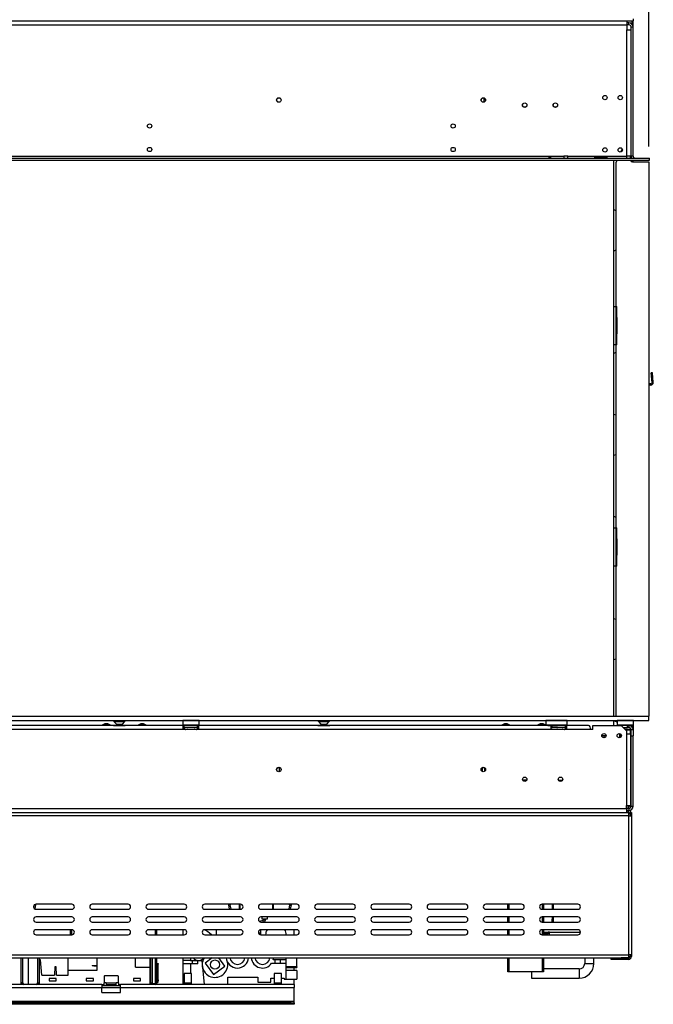
# Model space of a CAD drawing. Units: millimetres. Extents: x 12 to 3970, y 47 to 2989.
# Drawn here: x 1229 to 1849, y 1231 to 2194 of the extents above; entities that cross this region are included whole.
import ezdxf

# ---------------------------------------------------------------- set-up
doc = ezdxf.new("R2010")
doc.units = ezdxf.units.MM
doc.header["$LTSCALE"] = 15
doc.layers.add('FORMAT', color=7, linetype='Continuous')
doc.styles.add('SLDTEXTSTYLE1', font='TXT', dxfattribs={"width": 0.75})
doc.dimstyles.new('SLDDIMSTYLE0', dxfattribs={"dimtxt": 39.6875, "dimasz": 19.5, "dimexe": 0, "dimexo": 0.0625, "dimgap": 9.921875, "dimtad": 1, "dimdec": 0, "dimrnd": 1e-09, "dimzin": 12, "dimdsep": 46, "dimtxsty": 'SLDTEXTSTYLE1', "dimsah": 1, "dimcen": 0.09, "dimadec": 0, "dimazin": 3, "dimtfac": 1, "dimtdec": 0, "dimtofl": 0, "dimtmove": 0, "dimatfit": 3, "dimfxl": 0, "dimfrac": 2, "dimtolj": 1, "dimtzin": 12, "dimarcsym": 0})

# ---------------------------------------------------------------- blocks, each defined once
blk = doc.blocks.new('_D')
at = {"layer": 'FORMAT'}
for p, q in [((1504.33, 2707.49), (1492.26, 2707.49)), ((1492.26, 2707.49), (1492.26, 2633.41)), ((1640.95, 2707.49), (1653.02, 2707.49)), ((1653.02, 2707.49), (1653.02, 2633.41)), ((1600.82, 2699.31), (1566.19, 2641.59)), ((1492.26, 2633.41), (1504.33, 2633.41)), ((1653.02, 2633.41), (1640.95, 2633.41)), ((570.23, 2069.91), (570.23, 2587.44)), ((1844.23, 2069.91), (1844.23, 2587.44)), ((1844.23, 2572.44), (570.23, 2572.44))]:
    blk.add_line(p, q, dxfattribs=at)
for points in [[(570.23, 2572.44), (589.73, 2568.69), (589.73, 2576.19)], [(1844.23, 2572.44), (1824.73, 2576.19), (1824.73, 2568.69)]]:
    blk.add_solid(points, dxfattribs=at)
at = {"layer": 'FORMAT', "attachment_point": 1, "style": 'SLDTEXTSTYLE1'}
for s, insert, char_height in [('3', (1562.98, 2706.26), 27.78), ('50', (1504.33, 2692.23), 39.688), ('"', (1624.56, 2692.23), 39.69), ('16', (1583.51, 2669.22), 27.781), ('1274mm', (1464.38, 2623.6), 39.688)]:
    blk.add_mtext(s, dxfattribs=dict(at, insert=insert, char_height=char_height))
blk = doc.blocks.new('_D_1')
at = {"layer": 'FORMAT'}
for p, q in [((1494.06, 2497.59), (1481.99, 2497.59)), ((1481.99, 2497.59), (1481.99, 2423.5)), ((1651.21, 2497.59), (1663.28, 2497.59)), ((1663.28, 2497.59), (1663.28, 2423.5)), ((1611.09, 2489.4), (1576.45, 2431.68)), ((1481.99, 2423.5), (1494.06, 2423.5)), ((1663.28, 2423.5), (1651.21, 2423.5)), ((585.73, 2201.81), (585.73, 2377.54)), ((1828.73, 2201.81), (1828.73, 2377.54)), ((1828.73, 2362.54), (585.73, 2362.54))]:
    blk.add_line(p, q, dxfattribs=at)
for points in [[(585.73, 2362.54), (605.23, 2358.79), (605.23, 2366.29)], [(1828.73, 2362.54), (1809.23, 2366.29), (1809.23, 2358.79)]]:
    blk.add_solid(points, dxfattribs=at)
at = {"layer": 'FORMAT', "attachment_point": 1, "style": 'SLDTEXTSTYLE1'}
for s, insert, char_height in [('15', (1552.71, 2496.36), 27.781), ('48', (1494.06, 2482.32), 39.688), ('"', (1634.82, 2482.32), 39.69), ('16', (1593.77, 2459.31), 27.781), ('1243mm', (1464.38, 2413.7), 39.688)]:
    blk.add_mtext(s, dxfattribs=dict(at, insert=insert, char_height=char_height))

msp = doc.modelspace()

# ---------------------------------------------------------------- linework, layer by layer
at = {"color": 7, "linetype": 'Continuous', "lineweight": 25}
for p, q in [((585.73, 2192.91), (1828.73, 2192.91)), ((591.73, 2188.91), (1822.73, 2188.91)), ((1822.73, 2192.91), (1822.73, 2188.91)), ((1824.73, 2190.81), (1822.73, 2190.81)), ((1822.73, 2188.91), (1822.73, 2183.91)), ((1824.73, 2188.81), (1822.73, 2188.81)), ((1824.73, 2188.81), (1824.73, 2190.81)), ((1826.73, 2186.81), (1828.73, 2186.81)), ((1826.73, 2060.41), (1826.73, 2186.81)), ((1827.73, 2189.45), (1827.73, 2192.91)), ((1828.73, 2194.91), (1828.73, 2192.91)), ((1828.73, 2186.81), (1828.73, 2192.91)), ((1828.73, 2060.41), (1828.73, 2186.81)), ((1822.73, 2183.91), (1826.73, 2183.91)), ((1822.73, 2060.41), (1822.73, 2183.91)), ((1826.73, 2060.41), (1826.73, 2183.91)), ((1682.73, 2117.35), (1682.73, 2113.27)), ((1818.1, 2067.5), (1816.71, 2064.51)), ((569.83, 2058.41), (1844.63, 2058.41)), ((569.83, 2056.41), (1844.63, 2056.41)), ((653.63, 2060.41), (1760.83, 2060.41)), ((1760.83, 2060.41), (1760.83, 2058.41)), ((1764.83, 2060.41), (1760.83, 2060.41)), ((1764.83, 2060.41), (1822.73, 2060.41)), ((1764.83, 2058.41), (1764.83, 2060.41)), ((1792.23, 2059.57), (1802.23, 2059.57)), ((1792.23, 2058.73), (1792.23, 2059.57)), ((1792.23, 2058.73), (1802.23, 2058.73)), ((1802.23, 2058.59), (1792.23, 2058.59)), ((1802.23, 2058.73), (1802.23, 2059.57)), ((1802.23, 2058.73), (1802.53, 2058.62)), ((1809.58, 2056.41), (1809.58, 1512.41)), ((1812.23, 1512.41), (1812.23, 2054.46)), ((1812.93, 2056.41), (1812.41, 2055.31)), ((1822.73, 2058.41), (1822.73, 2060.41)), ((1826.73, 2060.41), (1822.73, 2060.41)), ((1826.03, 2060.41), (1826.03, 2058.41)), ((1828.73, 2060.41), (1826.73, 2060.41)), ((1826.73, 2060.41), (1826.73, 2058.41)), ((1826.73, 2056.41), (1826.73, 2056.31)), ((1826.73, 2056.31), (1828.73, 2056.31)), ((1826.73, 2055.39), (1826.73, 2056.31)), ((1828.03, 2054.91), (1844.23, 2054.91)), ((1828.73, 2056.41), (1828.73, 2056.31)), ((1828.73, 2054.91), (1828.73, 2056.31)), ((1844.23, 2054.91), (1844.23, 1512.41)), ((1844.73, 2058.41), (1844.63, 2058.41)), ((1844.63, 2056.41), (1844.63, 2058.41)), ((1844.73, 2056.41), (1844.63, 2056.41)), ((1844.73, 2056.41), (1844.73, 2058.41)), ((1809.58, 1913.16), (1812.91, 1913.16)), ((1812.91, 1902.41), (1812.91, 1913.16)), ((1812.91, 1902.41), (1812.91, 1886.41)), ((1812.91, 1875.66), (1812.91, 1886.41)), ((1812.91, 1875.66), (1809.58, 1875.66)), ((1847.68, 1848.36), (1846.49, 1848.26)), ((1847.3, 1838.91), (1846.49, 1848.26)), ((1848.5, 1839.02), (1847.68, 1848.36)), ((1846.11, 1837.61), (1844.23, 1837.61)), ((1846.11, 1836.41), (1844.23, 1836.41)), ((1846.11, 1836.41), (1846.11, 1837.61)), ((1848.5, 1839.02), (1847.3, 1838.91)), ((1809.58, 1696.66), (1812.91, 1696.66)), ((1812.91, 1685.91), (1812.91, 1696.66)), ((1812.91, 1685.91), (1812.91, 1669.91)), ((1812.91, 1659.16), (1812.91, 1669.91)), ((1812.91, 1659.16), (1809.58, 1659.16)), ((570.23, 1512.41), (1844.23, 1512.41)), ((1844.23, 1508.41), (1844.23, 1512.41)), ((570.23, 1508.41), (1844.23, 1508.41)), ((1322.99, 1503.31), (1091.46, 1503.31)), ((1309.55, 1503.86), (1309.55, 1503.31)), ((1317.5, 1503.86), (1309.55, 1503.86)), ((1314.93, 1504.91), (1312.13, 1504.91)), ((1317.5, 1503.31), (1317.5, 1503.86)), ((1320.45, 1503.81), (1320.45, 1503.31)), ((1320.45, 1503.81), (1323.34, 1503.81)), ((1320.45, 1503.31), (1323.34, 1503.31)), ((1320.73, 1508.16), (1320.73, 1507.66)), ((1320.86, 1507.32), (1323.33, 1504.66)), ((1320.97, 1503.31), (1320.97, 1503.31)), ((1323.33, 1504.66), (1323.33, 1503.81)), ((1323.33, 1504.66), (1324.47, 1504.66)), ((1323.34, 1503.81), (1323.34, 1503.31)), ((1323.34, 1503.81), (1329.11, 1503.81)), ((1323.34, 1503.31), (1329.11, 1503.31)), ((1323.6, 1503.31), (1323.6, 1503.17)), ((1324.47, 1504.66), (1329.13, 1504.66)), ((1328.85, 1503.31), (1328.85, 1503.17)), ((1329.11, 1503.81), (1329.11, 1503.31)), ((1329.11, 1503.81), (1332, 1503.81)), ((1329.11, 1503.31), (1332, 1503.31)), ((1329.13, 1504.66), (1331.59, 1507.32)), ((1329.13, 1503.81), (1329.13, 1504.66)), ((1388.73, 1503.31), (1329.46, 1503.31)), ((1331.48, 1503.31), (1331.48, 1503.31)), ((1331.73, 1507.66), (1331.73, 1508.16)), ((1332, 1503.81), (1332, 1503.31)), ((1344.55, 1503.86), (1344.55, 1503.31)), ((1352.5, 1503.86), (1344.55, 1503.86)), ((1349.93, 1504.91), (1347.13, 1504.91)), ((1352.5, 1503.31), (1352.5, 1503.86)), ((1388.43, 1508.41), (1388.23, 1508.21)), ((1388.23, 1508.21), (1388.23, 1504.01)), ((1404.23, 1508.21), (1388.23, 1508.21)), ((1388.23, 1504.01), (1388.43, 1503.81)), ((1388.23, 1504.01), (1404.23, 1504.01)), ((1404.03, 1503.81), (1388.43, 1503.81)), ((1388.73, 1499.31), (1388.73, 1503.31)), ((1388.73, 1503.31), (1389.73, 1503.31)), ((1389.73, 1501.31), (1389.73, 1503.31)), ((1402.73, 1503.31), (1389.73, 1503.31)), ((1390.45, 1503.81), (1390.45, 1503.31)), ((1393.34, 1503.81), (1393.34, 1503.31)), ((1399.11, 1503.81), (1399.11, 1503.31)), ((1402, 1503.81), (1402, 1503.31)), ((1402.73, 1501.31), (1402.73, 1503.31)), ((1402.73, 1503.31), (1403.73, 1503.31)), ((1403.73, 1503.31), (1403.73, 1499.31)), ((1522.99, 1503.31), (1403.73, 1503.31)), ((1404.23, 1508.21), (1404.03, 1508.41)), ((1404.03, 1503.81), (1404.23, 1504.01)), ((1404.23, 1504.01), (1404.23, 1508.21)), ((1520.45, 1503.81), (1520.45, 1503.31)), ((1520.45, 1503.81), (1523.34, 1503.81)), ((1520.45, 1503.31), (1523.34, 1503.31)), ((1520.73, 1508.16), (1520.73, 1507.66)), ((1520.86, 1507.32), (1523.33, 1504.66)), ((1520.97, 1503.31), (1520.97, 1503.31)), ((1523.33, 1504.66), (1523.33, 1503.81)), ((1523.33, 1504.66), (1526.23, 1504.66)), ((1523.34, 1503.81), (1523.34, 1503.31)), ((1523.34, 1503.81), (1529.11, 1503.81)), ((1523.34, 1503.31), (1529.11, 1503.31)), ((1523.6, 1503.31), (1523.6, 1503.17)), ((1526.23, 1504.66), (1529.13, 1504.66)), ((1528.85, 1503.31), (1528.85, 1503.17)), ((1529.11, 1503.81), (1529.11, 1503.31)), ((1529.11, 1503.81), (1532, 1503.81)), ((1529.11, 1503.31), (1532, 1503.31)), ((1529.13, 1504.66), (1531.59, 1507.32)), ((1529.13, 1503.81), (1529.13, 1504.66)), ((1747.7, 1503.31), (1529.46, 1503.31)), ((1531.48, 1503.31), (1531.48, 1503.31)), ((1531.73, 1507.66), (1531.73, 1508.16)), ((1532, 1503.81), (1532, 1503.31)), ((1700.25, 1503.86), (1700.25, 1503.31)), ((1708.2, 1503.86), (1700.25, 1503.86)), ((1705.63, 1504.91), (1702.83, 1504.91)), ((1708.2, 1503.31), (1708.2, 1503.86)), ((1735.25, 1503.86), (1735.25, 1503.31)), ((1743.2, 1503.86), (1735.25, 1503.86)), ((1740.63, 1504.91), (1737.83, 1504.91)), ((1743.2, 1503.31), (1743.2, 1503.86)), ((1743.43, 1508.41), (1743.23, 1508.21)), ((1743.23, 1508.21), (1743.23, 1504.01)), ((1755.63, 1508.21), (1743.23, 1508.21)), ((1743.23, 1504.01), (1743.43, 1503.81)), ((1743.23, 1504.01), (1755.63, 1504.01)), ((1755.58, 1503.81), (1743.43, 1503.81)), ((1745.45, 1503.81), (1745.45, 1503.31)), ((1745.45, 1503.31), (1748.34, 1503.31)), ((1745.97, 1503.31), (1745.97, 1503.31)), ((1748.34, 1503.81), (1748.34, 1503.31)), ((1748.34, 1503.31), (1754.11, 1503.31)), ((1748.6, 1503.31), (1748.6, 1503)), ((1748.73, 1499.31), (1748.73, 1503)), ((1762.73, 1503.31), (1749.73, 1503.31)), ((1749.73, 1501.31), (1749.73, 1503.31)), ((1753.85, 1503.31), (1753.85, 1503.31)), ((1754.11, 1503.81), (1754.11, 1503.31)), ((1754.11, 1503.31), (1754.86, 1503.31)), ((1764.03, 1503.81), (1755.58, 1503.81)), ((1764.23, 1508.21), (1755.63, 1508.21)), ((1755.63, 1504.01), (1764.23, 1504.01)), ((1759.11, 1503.81), (1759.11, 1503.31)), ((1762, 1503.81), (1762, 1503.31)), ((1762.73, 1501.31), (1762.73, 1503.31)), ((1762.73, 1503.31), (1763.73, 1503.31)), ((1763.73, 1503.31), (1763.73, 1499.31)), ((1785.23, 1503.31), (1763.73, 1503.31)), ((1764.23, 1508.21), (1764.03, 1508.41)), ((1764.03, 1503.81), (1764.23, 1504.01)), ((1764.23, 1504.01), (1764.23, 1508.21)), ((1789.23, 1499.31), (1789.23, 1503.31)), ((1789.23, 1503.31), (1817.23, 1503.31)), ((1809.58, 1508.41), (1809.58, 1503.31)), ((1813.43, 1508.41), (1813.23, 1508.21)), ((1813.23, 1508.21), (1813.23, 1504.01)), ((1829.23, 1508.21), (1813.23, 1508.21)), ((1813.23, 1504.01), (1813.43, 1503.81)), ((1813.23, 1504.01), (1829.23, 1504.01)), ((1829.03, 1503.81), (1813.43, 1503.81)), ((1816.23, 1503.81), (1816.23, 1503.31)), ((1823.23, 1503.31), (1817.23, 1503.31)), ((1822.23, 1498.31), (1817.23, 1503.31)), ((1821.23, 1503.81), (1821.23, 1503.31)), ((1823.23, 1501.31), (1823.23, 1503.31)), ((1823.23, 1503.31), (1824.73, 1503.31)), ((1824.73, 1503.31), (1824.73, 1501.31)), ((1828.53, 1503.31), (1824.73, 1503.31)), ((1826.23, 1503.81), (1826.23, 1503.31)), ((1826.73, 1503.38), (1826.73, 1503.81)), ((1826.73, 1503.38), (1828.73, 1503.38)), ((1826.73, 1503.38), (1826.73, 1503.31)), ((1828.53, 1501.31), (1828.53, 1503.31)), ((1828.53, 1503.31), (1828.73, 1503.31)), ((1828.73, 1503.38), (1828.73, 1503.81)), ((1828.73, 1503.38), (1828.73, 1503.31)), ((1828.73, 1503.31), (1828.73, 1499.31)), ((1829.23, 1508.21), (1829.03, 1508.41)), ((1829.03, 1503.81), (1829.23, 1504.01)), ((1829.23, 1504.01), (1829.23, 1508.21)), ((1388.73, 1499.31), (1025.73, 1499.31)), ((1388.73, 1501.31), (1389.73, 1501.31)), ((1403.73, 1499.31), (1388.73, 1499.31)), ((1402.73, 1501.31), (1389.73, 1501.31)), ((1390.05, 1499.83), (1390.28, 1499.81)), ((1390.28, 1499.81), (1392.56, 1499.81)), ((1392.56, 1499.81), (1393.14, 1499.83)), ((1393.14, 1499.83), (1393.95, 1499.81)), ((1393.95, 1499.81), (1398.51, 1499.81)), ((1398.51, 1499.81), (1399.31, 1499.83)), ((1399.31, 1499.83), (1399.89, 1499.81)), ((1399.89, 1499.81), (1402.17, 1499.81)), ((1402.17, 1499.81), (1402.4, 1499.83)), ((1402.73, 1501.31), (1403.73, 1501.31)), ((1748.73, 1499.31), (1403.73, 1499.31)), ((1748.73, 1501.31), (1749.73, 1501.31)), ((1763.73, 1499.31), (1748.73, 1499.31)), ((1748.95, 1499.81), (1753.51, 1499.81)), ((1762.73, 1501.31), (1749.73, 1501.31)), ((1753.51, 1499.81), (1754.31, 1499.83)), ((1754.31, 1499.83), (1754.89, 1499.81)), ((1754.89, 1499.81), (1755.06, 1499.81)), ((1754.96, 1499.81), (1758.51, 1499.81)), ((1758.51, 1499.81), (1759.31, 1499.83)), ((1759.31, 1499.83), (1759.89, 1499.81)), ((1759.89, 1499.81), (1762.17, 1499.81)), ((1762.17, 1499.81), (1762.4, 1499.83)), ((1762.73, 1501.31), (1763.73, 1501.31)), ((1787.23, 1499.31), (1763.73, 1499.31)), ((1789.23, 1499.31), (1787.23, 1499.31)), ((1802.32, 1493.31), (1798.13, 1493.31)), ((1800.78, 1491.43), (1800.38, 1493.31)), ((1801.92, 1493.31), (1802.09, 1492.49)), ((1816.68, 1494.98), (1816.68, 1493.71)), ((1819.23, 1501.31), (1823.23, 1501.31)), ((1821.23, 1499.83), (1822.03, 1499.81)), ((1822.03, 1499.81), (1825.98, 1499.81)), ((1822.23, 1498.31), (1822.23, 1494.81)), ((1822.23, 1494.81), (1822.23, 1425.11)), ((1826.23, 1494.81), (1822.23, 1494.81)), ((1824.73, 1501.31), (1823.23, 1501.31)), ((1825.78, 1498.81), (1825.48, 1498.81)), ((1825.78, 1498.81), (1825.78, 1494.81)), ((1825.98, 1499.81), (1826.57, 1499.83)), ((1826.23, 1494.81), (1826.23, 1499.64)), ((1826.23, 1494.81), (1826.23, 1425.11)), ((1826.73, 1499.31), (1828.73, 1499.31)), ((1826.73, 1493.31), (1826.73, 1499.31)), ((1826.73, 1493.31), (1828.73, 1493.31)), ((1826.73, 1424.31), (1826.73, 1493.31)), ((1828.53, 1501.31), (1828.19, 1501.31)), ((1828.73, 1499.31), (1828.73, 1493.31)), ((1828.73, 1424.31), (1828.73, 1493.31)), ((1482.95, 1458.34), (1482.95, 1462.28)), ((1681.5, 1458.34), (1681.5, 1462.28)), ((1683.71, 1458.82), (1683.71, 1461.79)), ((1755.88, 1449.81), (1759.57, 1449.81)), ((1826.73, 1442.81), (1826.23, 1442.81)), ((1826.73, 1432.81), (1826.23, 1432.81)), ((592.23, 1422.11), (1822.23, 1422.11)), ((592.23, 1418.11), (1822.23, 1418.11)), ((1822.23, 1422.11), (1822.23, 1425.11)), ((1822.23, 1425.11), (1826.23, 1425.11)), ((1824.73, 1422.31), (1822.23, 1422.31)), ((1822.23, 1422.11), (1822.23, 1418.11)), ((1824.73, 1420.31), (1822.23, 1420.31)), ((1824.23, 1419.91), (1822.23, 1419.91)), ((1824.23, 1418.41), (1822.23, 1418.41)), ((1824.23, 1418.31), (1822.23, 1418.31)), ((1822.23, 1418.11), (1824.23, 1418.11)), ((1824.23, 1418.41), (1824.23, 1419.91)), ((1825.26, 1417.99), (1824.23, 1418.31)), ((1824.23, 1418.11), (1824.23, 1415.11)), ((1824.73, 1422.63), (1824.42, 1422.52)), ((1824.73, 1424.31), (1824.73, 1423.47)), ((1824.73, 1422.63), (1824.73, 1423.47)), ((1824.73, 1422.49), (1824.73, 1422.31)), ((1824.73, 1422.31), (1824.73, 1420.31)), ((1825.73, 1418.11), (1825.73, 1415.11)), ((1825.73, 1418.11), (1827.23, 1418.11)), ((1826.73, 1424.31), (1828.73, 1424.31)), ((1827.23, 1418.11), (1827.23, 1415.11)), ((1824.23, 1415.11), (590.23, 1415.11)), ((1824.23, 1415.11), (1824.23, 1279.11)), ((1824.23, 1415.11), (1827.23, 1415.11)), ((1827.23, 1415.11), (1827.23, 1279.11)), ((1242.59, 1327.41), (1242.28, 1325.62)), ((1244.18, 1327.79), (1243.5, 1323.93)), ((1279.73, 1328.61), (1244.73, 1328.61)), ((1244.73, 1323.61), (1279.73, 1323.61)), ((1334.73, 1328.61), (1299.73, 1328.61)), ((1299.73, 1323.61), (1334.73, 1323.61)), ((1389.73, 1328.61), (1354.73, 1328.61)), ((1354.73, 1323.61), (1389.73, 1323.61)), ((1444.73, 1328.61), (1409.73, 1328.61)), ((1409.73, 1323.61), (1444.73, 1323.61)), ((1434.75, 1328.05), (1433.27, 1327.79)), ((1434.01, 1323.61), (1433.27, 1327.79)), ((1435.53, 1323.61), (1434.75, 1328.05)), ((1443.73, 1323.61), (1443.73, 1328.61)), ((1444.03, 1328.61), (1444.03, 1323.61)), ((1499.73, 1328.61), (1464.73, 1328.61)), ((1464.73, 1323.61), (1499.73, 1323.61)), ((1476.73, 1328.61), (1476.73, 1323.61)), ((1492.7, 1328.05), (1491.92, 1323.61)), ((1492.7, 1328.05), (1494.18, 1327.79)), ((1494.18, 1327.79), (1493.44, 1323.61)), ((1554.73, 1328.61), (1519.73, 1328.61)), ((1519.73, 1323.61), (1554.73, 1323.61)), ((1609.73, 1328.61), (1574.73, 1328.61)), ((1574.73, 1323.61), (1609.73, 1323.61)), ((1664.73, 1328.61), (1629.73, 1328.61)), ((1629.73, 1323.61), (1664.73, 1323.61)), ((1719.73, 1328.61), (1684.73, 1328.61)), ((1684.73, 1323.61), (1719.73, 1323.61)), ((1706.23, 1323.61), (1706.23, 1328.61)), ((1774.73, 1328.61), (1739.73, 1328.61)), ((1739.73, 1323.61), (1774.73, 1323.61)), ((1741.23, 1328.61), (1741.23, 1323.61)), ((1749.43, 1328.61), (1749.43, 1323.61)), ((1750.43, 1328.61), (1750.43, 1323.61)), ((1279.73, 1316.11), (1244.73, 1316.11)), ((1244.73, 1311.11), (1279.73, 1311.11)), ((1334.73, 1316.11), (1299.73, 1316.11)), ((1299.73, 1311.11), (1334.73, 1311.11)), ((1389.73, 1316.11), (1354.73, 1316.11)), ((1354.73, 1311.11), (1389.73, 1311.11)), ((1444.73, 1316.11), (1409.73, 1316.11)), ((1409.73, 1311.11), (1444.73, 1311.11)), ((1466.49, 1312.45), (1463.29, 1311.56)), ((1499.73, 1316.11), (1464.73, 1316.11)), ((1464.73, 1311.11), (1499.73, 1311.11)), ((1465.48, 1316.11), (1465.48, 1314.31)), ((1465.48, 1314.31), (1468.23, 1314.31)), ((1467.23, 1314.31), (1467.23, 1313.42)), ((1468.23, 1314.31), (1470.98, 1314.31)), ((1469.23, 1313.42), (1469.23, 1314.31)), ((1470.98, 1314.31), (1470.98, 1316.11)), ((1554.73, 1316.11), (1519.73, 1316.11)), ((1519.73, 1311.11), (1554.73, 1311.11)), ((1609.73, 1316.11), (1574.73, 1316.11)), ((1574.73, 1311.11), (1609.73, 1311.11)), ((1664.73, 1316.11), (1629.73, 1316.11)), ((1629.73, 1311.11), (1664.73, 1311.11)), ((1719.73, 1316.11), (1684.73, 1316.11)), ((1684.73, 1311.11), (1719.73, 1311.11)), ((1706.23, 1311.11), (1706.23, 1316.11)), ((1774.73, 1316.11), (1739.73, 1316.11)), ((1739.73, 1311.11), (1774.73, 1311.11)), ((1741.23, 1316.11), (1741.23, 1311.11)), ((1749.43, 1316.11), (1749.43, 1313.81)), ((1749.43, 1311.11), (1749.43, 1313.81)), ((1749.43, 1313.81), (1750.43, 1313.81)), ((1750.43, 1316.11), (1750.43, 1313.81)), ((1750.43, 1313.81), (1750.43, 1311.11)), ((1279.73, 1303.61), (1244.73, 1303.61)), ((1278.48, 1298.61), (1278.48, 1303.61)), ((1334.73, 1303.61), (1299.73, 1303.61)), ((1389.73, 1303.61), (1354.73, 1303.61)), ((1362.48, 1303.61), (1362.48, 1298.61)), ((1388.53, 1298.61), (1388.53, 1303.61)), ((1444.73, 1303.61), (1409.73, 1303.61)), ((1421.23, 1298.61), (1421.23, 1303.61)), ((1464.73, 1300.66), (1464.73, 1303.61)), ((1499.73, 1303.61), (1464.73, 1303.61)), ((1464.73, 1298.61), (1464.73, 1300.66)), ((1497.23, 1298.61), (1497.23, 1303.61)), ((1554.73, 1303.61), (1519.73, 1303.61)), ((1609.73, 1303.61), (1574.73, 1303.61)), ((1664.73, 1303.61), (1629.73, 1303.61)), ((1719.73, 1303.61), (1684.73, 1303.61)), ((1706.23, 1298.61), (1706.23, 1303.61)), ((1774.73, 1303.61), (1739.73, 1303.61)), ((1741.23, 1303.61), (1741.23, 1298.61)), ((1741.23, 1301.31), (1741.75, 1301.31)), ((1741.75, 1301.31), (1742.14, 1301.31)), ((1741.75, 1299.81), (1741.75, 1301.31)), ((1742.14, 1301.31), (1745.8, 1301.31)), ((1742.14, 1301.31), (1742.14, 1299.81)), ((1746.93, 1301.31), (1745.8, 1301.31)), ((1745.8, 1301.31), (1745.8, 1299.81)), ((1746.93, 1298.61), (1746.93, 1301.31)), ((1746.93, 1301.31), (1777.22, 1301.31)), ((1244.73, 1298.61), (1279.73, 1298.61)), ((1299.73, 1298.61), (1334.73, 1298.61)), ((1354.73, 1298.61), (1389.73, 1298.61)), ((1409.73, 1298.61), (1444.73, 1298.61)), ((1464.73, 1298.61), (1499.73, 1298.61)), ((1519.73, 1298.61), (1554.73, 1298.61)), ((1574.73, 1298.61), (1609.73, 1298.61)), ((1629.73, 1298.61), (1664.73, 1298.61)), ((1684.73, 1298.61), (1719.73, 1298.61)), ((1739.73, 1298.61), (1774.73, 1298.61)), ((1741.23, 1299.81), (1741.75, 1299.81)), ((1742.14, 1299.81), (1741.75, 1299.81)), ((1742.14, 1299.81), (1745.8, 1299.81)), ((1746.93, 1299.81), (1745.8, 1299.81)), ((590.23, 1279.11), (1824.23, 1279.11)), ((590.23, 1276.11), (1824.23, 1276.11)), ((1230.23, 1250.12), (1230.23, 1276.11)), ((1231.73, 1251.62), (1231.73, 1276.11)), ((1236.99, 1276.11), (1236.99, 1250.12)), ((1246.23, 1276.11), (1246.23, 1251.62)), ((1247.73, 1276.11), (1247.73, 1251.62)), ((1248.23, 1274.12), (1248.23, 1276.11)), ((1248.23, 1250.12), (1248.23, 1274.12)), ((1249.23, 1274.12), (1248.23, 1274.12)), ((1250.23, 1259.12), (1249.23, 1274.12)), ((1276.23, 1263.92), (1276.23, 1276.11)), ((1304.63, 1263.92), (1304.63, 1276.11)), ((1342.03, 1266.91), (1342.03, 1276.11)), ((1356.23, 1266.91), (1356.23, 1276.11)), ((1356.73, 1276.11), (1356.73, 1251.62)), ((1358.23, 1276.11), (1358.23, 1251.62)), ((1362.48, 1276.11), (1362.48, 1251.12)), ((1388.53, 1273.62), (1388.53, 1276.11)), ((1395.73, 1273.62), (1388.53, 1273.62)), ((1388.53, 1270.12), (1388.53, 1273.62)), ((1395.73, 1276.11), (1395.73, 1273.62)), ((1395.73, 1273.62), (1403.73, 1273.62)), ((1397.73, 1270.12), (1397.73, 1273.62)), ((1402.86, 1270.12), (1402.86, 1273.62)), ((1403.73, 1273.62), (1406.73, 1273.62)), ((1406.73, 1273.62), (1409.2, 1250.12)), ((1417.03, 1276.11), (1410.02, 1270.99)), ((1429.44, 1267.96), (1423.5, 1276.11)), ((1430.8, 1275.29), (1430.33, 1276.11)), ((1478.5, 1274.07), (1476.77, 1274.07)), ((1478.5, 1270.77), (1478.5, 1274.07)), ((1483.7, 1274.07), (1478.5, 1274.07)), ((1483.7, 1270.77), (1483.7, 1274.07)), ((1489.23, 1274.07), (1483.7, 1274.07)), ((1489.23, 1274.07), (1489.23, 1276.11)), ((1489.23, 1270.77), (1489.23, 1274.07)), ((1499.78, 1267.32), (1499.78, 1276.11)), ((1706.23, 1262.41), (1706.23, 1276.11)), ((1741.23, 1276.11), (1741.23, 1262.41)), ((1781.43, 1276.11), (1781.43, 1270.66)), ((1790.43, 1270.66), (1790.43, 1276.11)), ((1807.23, 1274.41), (1807.23, 1275.91)), ((1807.23, 1275.91), (1810.23, 1275.91)), ((1810.23, 1274.41), (1807.23, 1274.41)), ((1810.23, 1275.91), (1810.23, 1274.41)), ((1824.23, 1275.91), (1810.23, 1275.91)), ((1824.23, 1274.41), (1810.23, 1274.41)), ((1817.23, 1276.01), (1817.23, 1276.11)), ((1824.23, 1276.01), (1817.23, 1276.01)), ((1824.23, 1279.11), (1824.23, 1276.11)), ((1827.23, 1279.11), (1824.23, 1279.11)), ((1824.23, 1276.01), (1825.23, 1276.31)), ((1824.23, 1275.91), (1824.23, 1274.41)), ((1825.73, 1279.11), (1825.73, 1277.41)), ((1825.73, 1277.41), (1827.23, 1277.41)), ((1827.23, 1279.11), (1827.23, 1277.41)), ((1263.13, 1267.12), (1262.93, 1259.12)), ((1264.43, 1267.12), (1263.13, 1267.12)), ((1264.63, 1259.12), (1264.43, 1267.12)), ((1276.23, 1259.12), (1276.23, 1263.92)), ((1276.23, 1263.92), (1304.63, 1263.92)), ((1299.63, 1268.62), (1299.63, 1268.12)), ((1299.63, 1268.62), (1301.25, 1268.62)), ((1301.25, 1268.12), (1299.63, 1268.12)), ((1301.25, 1268.62), (1304.63, 1268.62)), ((1301.25, 1268.12), (1301.25, 1268.62)), ((1301.25, 1268.12), (1304.63, 1268.12)), ((1342.03, 1266.91), (1356.23, 1266.91)), ((1356.23, 1250.12), (1356.23, 1266.91)), ((1362.73, 1267.01), (1362.48, 1266.99)), ((1362.73, 1270.6), (1364.23, 1270.6)), ((1362.73, 1269.75), (1362.73, 1270.6)), ((1362.73, 1254.62), (1362.73, 1269.75)), ((1364.23, 1269.75), (1362.73, 1269.75)), ((1364.23, 1270.6), (1364.23, 1269.75)), ((1364.23, 1254.62), (1364.23, 1269.75)), ((1397.73, 1270.12), (1388.53, 1270.12)), ((1388.53, 1250.12), (1388.53, 1270.12)), ((1395.73, 1270.12), (1395.73, 1260.62)), ((1402.86, 1270.12), (1397.73, 1270.12)), ((1410.02, 1270.99), (1418.21, 1259.76)), ((1418.21, 1259.76), (1429.44, 1267.96)), ((1475.18, 1270.77), (1478.5, 1270.77)), ((1478.5, 1270.77), (1483.7, 1270.77)), ((1483.7, 1270.77), (1489.23, 1270.77)), ((1489.23, 1267.32), (1489.23, 1270.77)), ((1499.78, 1267.32), (1489.23, 1267.32)), ((1489.23, 1267.32), (1489.23, 1267.1)), ((1489.23, 1255.12), (1489.23, 1267.1)), ((1489.23, 1266.72), (1499.78, 1266.72)), ((1499.78, 1263.72), (1489.23, 1263.72)), ((1497.23, 1263.72), (1497.23, 1266.72)), ((1499.78, 1267.32), (1499.78, 1266.72)), ((1499.78, 1263.72), (1499.78, 1259.42)), ((1707.23, 1262.41), (1706.23, 1262.41)), ((1740.23, 1262.41), (1707.23, 1262.41)), ((1729.44, 1262.41), (1729.44, 1260.66)), ((1741.23, 1262.41), (1740.23, 1262.41)), ((1775.93, 1265.16), (1741.23, 1265.16)), ((1250.23, 1259.12), (1262.93, 1259.12)), ((1264.53, 1255.92), (1257.53, 1255.92)), ((1257.53, 1255.92), (1257.53, 1253.72)), ((1257.53, 1253.72), (1264.53, 1253.72)), ((1264.53, 1253.72), (1264.53, 1255.92)), ((1264.63, 1259.12), (1276.23, 1259.12)), ((1300.83, 1255.92), (1293.83, 1255.92)), ((1293.83, 1255.92), (1293.83, 1253.72)), ((1293.83, 1253.72), (1300.83, 1253.72)), ((1300.83, 1253.72), (1300.83, 1255.92)), ((1311.73, 1258.62), (1311.23, 1258.12)), ((1311.23, 1258.12), (1311.23, 1251.62)), ((1324.73, 1258.62), (1311.73, 1258.62)), ((1325.23, 1258.12), (1324.73, 1258.62)), ((1325.23, 1251.62), (1325.23, 1258.12)), ((1346.93, 1255.92), (1339.93, 1255.92)), ((1339.93, 1255.92), (1339.93, 1253.72)), ((1339.93, 1253.72), (1346.93, 1253.72)), ((1346.93, 1253.72), (1346.93, 1255.92)), ((1362.73, 1254.62), (1364.23, 1254.62)), ((1362.73, 1253.49), (1362.73, 1254.62)), ((1364.23, 1253.49), (1362.73, 1253.49)), ((1362.73, 1252.24), (1362.73, 1253.49)), ((1364.23, 1254.62), (1364.23, 1253.49)), ((1364.23, 1252.24), (1364.23, 1253.49)), ((1389.67, 1260.62), (1389.67, 1251.22)), ((1396.79, 1260.62), (1389.67, 1260.62)), ((1396.79, 1251.22), (1396.79, 1260.62)), ((1432.23, 1250.12), (1432.23, 1257.12)), ((1432.23, 1257.12), (1461.53, 1257.12)), ((1461.53, 1257.12), (1461.53, 1252.12)), ((1474.33, 1256.12), (1477.54, 1256.12)), ((1474.33, 1252.12), (1474.33, 1256.12)), ((1477.54, 1260.62), (1477.54, 1251.22)), ((1477.54, 1260.62), (1477.54, 1251.22)), ((1484.66, 1260.62), (1477.54, 1260.62)), ((1484.66, 1251.22), (1484.66, 1260.62)), ((1484.66, 1251.22), (1484.66, 1260.62)), ((1484.66, 1256.12), (1487.53, 1256.12)), ((1487.53, 1256.12), (1487.53, 1255.12)), ((1487.53, 1255.12), (1489.23, 1255.12)), ((1489.23, 1255.12), (1499.78, 1255.12)), ((1497.23, 1250.12), (1497.23, 1255.12)), ((1499.78, 1259.42), (1499.78, 1255.12)), ((1729.44, 1260.66), (1729.44, 1256.16)), ((1729.44, 1256.16), (1775.93, 1256.16)), ((1309.23, 1250.12), (917.23, 1250.12)), ((917.23, 1247.12), (1309.23, 1247.12)), ((1231.73, 1251.62), (1230.23, 1251.62)), ((1246.23, 1251.62), (1247.73, 1251.62)), ((1309.23, 1250.12), (1311.23, 1250.12)), ((1309.23, 1250.12), (1309.23, 1247.12)), ((1311.23, 1248.62), (1309.23, 1248.62)), ((1309.23, 1242.12), (1309.23, 1247.12)), ((1313.23, 1251.62), (1311.23, 1251.62)), ((1311.23, 1248.62), (1311.23, 1251.62)), ((1313.23, 1248.62), (1311.23, 1248.62)), ((1313.23, 1251.62), (1323.23, 1251.62)), ((1313.23, 1251.62), (1313.23, 1248.62)), ((1313.23, 1250.12), (1323.23, 1250.12)), ((1323.23, 1248.62), (1313.23, 1248.62)), ((1325.23, 1251.62), (1323.23, 1251.62)), ((1323.23, 1248.62), (1323.23, 1251.62)), ((1325.23, 1248.62), (1323.23, 1248.62)), ((1325.23, 1251.62), (1325.23, 1248.62)), ((1325.23, 1250.12), (1327.23, 1250.12)), ((1327.23, 1248.62), (1325.23, 1248.62)), ((1497.23, 1250.12), (1327.23, 1250.12)), ((1327.23, 1247.12), (1327.23, 1250.12)), ((1327.23, 1242.12), (1327.23, 1247.12)), ((1327.23, 1247.12), (1497.23, 1247.12)), ((1356.73, 1251.62), (1358.23, 1251.62)), ((1361.48, 1251.12), (1362.48, 1251.12)), ((1361.48, 1251.12), (1361.48, 1250.12)), ((1362.73, 1252.24), (1364.23, 1252.24)), ((1396.79, 1251.22), (1389.67, 1251.22)), ((1389.67, 1251.02), (1389.67, 1250.22)), ((1396.79, 1251.02), (1389.67, 1251.02)), ((1396.79, 1250.22), (1389.67, 1250.22)), ((1389.87, 1251.22), (1389.87, 1251.02)), ((1390.07, 1250.22), (1390.07, 1250.12)), ((1396.39, 1250.12), (1396.39, 1250.22)), ((1396.59, 1251.02), (1396.59, 1251.22)), ((1396.79, 1250.22), (1396.79, 1251.02)), ((1461.53, 1252.12), (1474.33, 1252.12)), ((1484.66, 1251.22), (1477.54, 1251.22)), ((1477.54, 1251.02), (1477.54, 1250.22)), ((1477.54, 1251.02), (1477.54, 1250.22)), ((1484.66, 1251.02), (1477.54, 1251.02)), ((1484.66, 1250.22), (1477.54, 1250.22)), ((1477.74, 1251.22), (1477.74, 1251.02)), ((1477.74, 1251.22), (1477.74, 1251.02)), ((1477.94, 1250.22), (1477.94, 1250.12)), ((1477.94, 1250.22), (1477.94, 1250.12)), ((1484.26, 1250.12), (1484.26, 1250.22)), ((1484.26, 1250.12), (1484.26, 1250.22)), ((1484.46, 1251.02), (1484.46, 1251.22)), ((1484.46, 1251.02), (1484.46, 1251.22)), ((1484.66, 1250.22), (1484.66, 1251.02)), ((1484.66, 1250.22), (1484.66, 1251.02)), ((1497.23, 1250.12), (1497.23, 1247.12)), ((1497.23, 1233.62), (1497.23, 1247.12)), ((917.23, 1233.62), (1497.23, 1233.62)), ((1309.23, 1242.12), (1327.23, 1242.12)), ((1497.23, 1232.12), (1497.23, 1233.62)), ((1494.23, 1232.12), (920.23, 1232.12)), ((1494.23, 1230.62), (920.23, 1230.62)), ((1494.23, 1230.62), (1494.23, 1232.12)), ((1494.23, 1232.12), (1497.23, 1232.12)), ((1497.23, 1230.62), (1494.23, 1230.62)), ((1497.23, 1232.12), (1497.23, 1230.62))]:
    msp.add_line(p, q, dxfattribs=at)
at = {"color": 8, "linetype": 'Continuous', "lineweight": 25}
for p, q in [((1320.73, 1508.16), (1322.89, 1508.16)), ((1320.73, 1507.66), (1322.89, 1507.66)), ((1320.86, 1507.32), (1322.97, 1507.32)), ((1322.89, 1508.16), (1331.73, 1508.16)), ((1322.89, 1507.66), (1331.73, 1507.66)), ((1322.97, 1507.32), (1331.59, 1507.32)), ((1520.73, 1508.16), (1526.23, 1508.16)), ((1520.73, 1507.66), (1526.23, 1507.66)), ((1520.86, 1507.32), (1526.23, 1507.32)), ((1526.23, 1508.16), (1531.73, 1508.16)), ((1526.23, 1507.66), (1531.73, 1507.66)), ((1526.23, 1507.32), (1531.59, 1507.32)), ((1388.73, 1499.91), (1389.85, 1499.91)), ((1393.95, 1499.31), (1393.95, 1499.81)), ((1398.51, 1499.31), (1398.51, 1499.81)), ((1402.6, 1499.91), (1403.73, 1499.91)), ((1748.73, 1501.41), (1749.73, 1501.41)), ((1748.73, 1499.81), (1748.95, 1499.81)), ((1748.95, 1499.81), (1748.95, 1499.31)), ((1753.51, 1499.81), (1753.51, 1499.31)), ((1758.51, 1499.31), (1758.51, 1499.81)), ((1815.73, 1491.42), (1815.73, 1495.5)), ((1820.72, 1499.82), (1821.23, 1499.83)), ((1825.48, 1498.81), (1821.73, 1498.81)), ((1826.23, 1458.81), (1826.73, 1458.81)), ((1720.69, 1450.31), (1724.77, 1450.31)), ((1824.73, 1424.31), (1822.23, 1424.31)), ((1824.23, 1418.31), (1824.23, 1418.11)), ((1824.73, 1424.31), (1824.73, 1425.11)), ((1243.07, 1327.98), (1244.18, 1327.79)), ((1476.43, 1323.61), (1476.43, 1328.61)), ((1707.23, 1328.61), (1707.23, 1323.61)), ((1740.23, 1323.61), (1740.23, 1328.61)), ((1466.49, 1312.45), (1466.86, 1311.11)), ((1467.23, 1313.42), (1469.23, 1313.42)), ((1707.23, 1316.11), (1707.23, 1311.11)), ((1740.23, 1311.11), (1740.23, 1316.11)), ((1279.48, 1303.61), (1279.48, 1298.61)), ((1361.48, 1298.61), (1361.48, 1303.61)), ((1462.27, 1300.66), (1464.73, 1300.66)), ((1707.23, 1303.61), (1707.23, 1298.61)), ((1740.23, 1298.61), (1740.23, 1303.61)), ((1361.48, 1251.12), (1361.48, 1276.11)), ((1707.23, 1276.11), (1707.23, 1262.41)), ((1740.23, 1262.41), (1740.23, 1276.11)), ((1824.23, 1276.11), (1824.23, 1276.01)), ((1775.93, 1265.16), (1775.93, 1260.66)), ((1781.43, 1270.66), (1785.93, 1270.66)), ((1785.93, 1270.66), (1790.43, 1270.66)), ((1775.93, 1260.66), (1775.93, 1256.16)), ((1309.23, 1247.12), (1327.23, 1247.12)), ((1356.23, 1251.12), (1356.64, 1251.12)), ((1358.18, 1251.12), (1361.48, 1251.12))]:
    msp.add_line(p, q, dxfattribs=at)
at = {"color": 7, "linetype": 'Continuous', "lineweight": 25, "flags": 128}
for points in [[(1812.23, 1929.67), (1812.13, 1930.31), (1812.23, 1930.95)], [(1815.6, 1503.31), (1815.48, 1503.56), (1815.36, 1503.81)], [(1825.98, 1499.81), (1825.88, 1499.79), (1825.78, 1499.73), (1825.7, 1499.64), (1825.62, 1499.52), (1825.56, 1499.36), (1825.51, 1499.19), (1825.49, 1499), (1825.48, 1498.81)], [(1244.18, 1327.79), (1244.22, 1328.44), (1244.22, 1328.56)], [(1433.24, 1328.61), (1433.23, 1328.44), (1433.27, 1327.79)], [(1434.76, 1328.61), (1434.73, 1328.37), (1434.75, 1328.05)], [(1492.7, 1328.05), (1492.72, 1328.37), (1492.7, 1328.61)], [(1494.18, 1327.79), (1494.22, 1328.44), (1494.21, 1328.61)], [(1476.77, 1274.07), (1477.06, 1275.33), (1477.17, 1276.11)]]:
    msp.add_lwpolyline(points, dxfattribs=at)
at = {"color": 8, "linetype": 'Continuous', "lineweight": 25, "flags": 128}
msp.add_lwpolyline([(1822.03, 1499.81), (1821.93, 1499.79), (1821.84, 1499.73), (1821.75, 1499.64), (1821.67, 1499.52), (1821.61, 1499.36), (1821.57, 1499.19), (1821.54, 1499), (1821.54, 1499)], dxfattribs=at)
at = {"color": 7, "linetype": 'Continuous', "lineweight": 25}
for centre, radius in [((1801.23, 2117.76), 2.1), ((1816.23, 2117.76), 2.1), ((1482.23, 2115.31), 2.2), ((1482.23, 2115.31), 2.1), ((1682.23, 2115.31), 2.2), ((1682.23, 2115.31), 2.1), ((1722.73, 2110.31), 2.2), ((1722.73, 2110.31), 2.1), ((1752.73, 2110.31), 2.2), ((1752.73, 2110.31), 2.1), ((1355.73, 2089.91), 2.1), ((1652.73, 2089.91), 2.1), ((1355.73, 2066.91), 2.1), ((1652.73, 2066.91), 2.1), ((1801.23, 2066.56), 2.1), ((1816.23, 2066.56), 2.1), ((1800.23, 1493.46), 2.1), ((1815.23, 1493.46), 2.1), ((1482.23, 1460.31), 2.2), ((1482.23, 1460.31), 2.1), ((1682.23, 1460.31), 2.2), ((1682.23, 1460.31), 2.1), ((1722.73, 1450.81), 2.15), ((1722.73, 1450.81), 2.1), ((1757.73, 1450.81), 2.15), ((1757.73, 1450.81), 2.1), ((1419.73, 1269.48), 4.5)]:
    msp.add_circle(centre, radius, dxfattribs=at)
for centre, radius, start, end in [((1824.73, 2186.81), 4, 0, 90), ((1824.73, 2186.81), 2, 0, 90), ((1814.23, 2054.46), 2, 154.98311, 180), ((1828.03, 2056.91), 2, 194.47751, 270), ((1830.73, 2060.41), 4, 180, 210), ((1830.73, 2060.41), 2, 180, 270), ((1808.73, 2000.31), 7.5, 62.18186, 83.45405), ((1808.73, 1975.31), 7.5, 276.54595, 297.81814), ((1808.73, 1875.31), 7.5, 276.54595, 297.81814), ((1846.11, 1838.81), 2.4, 270, 5), ((1846.11, 1838.81), 1.2, 270, 5), ((1808.73, 1800.31), 7.5, 62.18186, 83.45405), ((1808.73, 1775.31), 7.5, 276.54595, 297.81814), ((1808.73, 1700.31), 7.5, 62.18186, 83.45405), ((1808.73, 1600.31), 7.5, 62.18186, 83.45405), ((1808.73, 1575.31), 7.5, 276.54595, 297.81814), ((1315.13, 1493.87), 11.44, 105.20354, 119.16448), ((1311.93, 1493.87), 11.44, 60.83552, 74.79646), ((1321.23, 1508.16), 0.5, 150.50759, 180), ((1321.23, 1507.66), 0.5, 180, 222.8789), ((1331.23, 1507.66), 0.5, 317.1211, 0), ((1331.23, 1508.16), 0.5, 0, 29.4924), ((1350.13, 1493.87), 11.44, 105.20354, 119.16448), ((1346.93, 1493.87), 11.44, 60.83552, 74.79646), ((1521.23, 1508.16), 0.5, 150.50763, 180), ((1521.23, 1507.66), 0.5, 180, 222.8789), ((1531.23, 1507.66), 0.5, 317.1211, 0), ((1531.23, 1508.16), 0.5, 0, 29.49237), ((1705.83, 1493.87), 11.44, 105.20354, 119.16448), ((1702.63, 1493.87), 11.44, 60.83552, 74.79646), ((1740.83, 1493.87), 11.44, 105.20354, 119.16448), ((1737.63, 1493.87), 11.44, 60.83552, 74.79646), ((1808.73, 1500.31), 7.5, 53.1301, 83.45405), ((1824.73, 1499.31), 4, 0, 90), ((1390.23, 1500.56), 0.75, 90, 256.48705), ((1402.23, 1500.56), 0.75, 283.50512, 90), ((1762.23, 1500.56), 0.75, 283.50512, 90), ((1824.73, 1499.31), 2, 0, 90), ((1826.78, 1498.81), 1, 98.12409, 135.52996), ((1822.73, 1458.81), 4, 0, 28.95502), ((1824.23, 1416.91), 3, 23.57818, 90), ((1824.23, 1416.91), 1.5, 0, 90), ((1824.73, 1424.31), 4, 270, 0), ((1824.73, 1424.31), 2, 270, 0), ((1244.73, 1326.11), 2.5, 90, 270), ((1279.73, 1326.11), 2.5, 270, 90), ((1299.73, 1326.11), 2.5, 90, 270), ((1334.73, 1326.11), 2.5, 270, 90), ((1354.73, 1326.11), 2.5, 90, 270), ((1389.73, 1326.11), 2.5, 270, 90), ((1409.73, 1326.11), 2.5, 90, 270), ((1444.73, 1326.11), 2.5, 270, 90), ((1464.73, 1326.11), 2.5, 90, 270), ((1499.73, 1326.11), 2.5, 270, 90), ((1519.73, 1326.11), 2.5, 90, 270), ((1554.73, 1326.11), 2.5, 270, 90), ((1574.73, 1326.11), 2.5, 90, 270), ((1609.73, 1326.11), 2.5, 270, 90), ((1629.73, 1326.11), 2.5, 90, 270), ((1664.73, 1326.11), 2.5, 270, 90), ((1684.73, 1326.11), 2.5, 90, 270), ((1719.73, 1326.11), 2.5, 270, 90), ((1739.73, 1326.11), 2.5, 90, 270), ((1774.73, 1326.11), 2.5, 270, 90), ((1244.73, 1313.61), 2.5, 90, 270), ((1279.73, 1313.61), 2.5, 270, 90), ((1299.73, 1313.61), 2.5, 90, 270), ((1334.73, 1313.61), 2.5, 270, 90), ((1354.73, 1313.61), 2.5, 90, 270), ((1389.73, 1313.61), 2.5, 270, 90), ((1409.73, 1313.61), 2.5, 90, 270), ((1444.73, 1313.61), 2.5, 270, 90), ((1464.73, 1313.61), 2.5, 90, 270), ((1466.23, 1313.42), 1, 285.46797, 0), ((1466.23, 1313.42), 3, 309.72076, 360), ((1499.73, 1313.61), 2.5, 270, 90), ((1519.73, 1313.61), 2.5, 90, 270), ((1554.73, 1313.61), 2.5, 270, 90), ((1574.73, 1313.61), 2.5, 90, 270), ((1609.73, 1313.61), 2.5, 270, 90), ((1629.73, 1313.61), 2.5, 90, 270), ((1664.73, 1313.61), 2.5, 270, 90), ((1684.73, 1313.61), 2.5, 90, 270), ((1719.73, 1313.61), 2.5, 270, 90), ((1739.73, 1313.61), 2.5, 90, 270), ((1774.73, 1313.61), 2.5, 270, 90), ((1244.73, 1301.11), 2.5, 90, 270), ((1279.73, 1301.11), 2.5, 270, 90), ((1299.73, 1301.11), 2.5, 90, 270), ((1334.73, 1301.11), 2.5, 270, 90), ((1354.73, 1301.11), 2.5, 90, 270), ((1389.73, 1301.11), 2.5, 270, 90), ((1409.73, 1301.11), 2.5, 90, 270), ((1444.73, 1301.11), 2.5, 270, 90), ((1464.73, 1301.11), 2.5, 90, 270), ((1480.01, 1298.25), 10.78, 150.19558, 178.09626), ((1478.65, 1298.25), 10.78, 1.90374, 29.80442), ((1499.73, 1301.11), 2.5, 270, 90), ((1519.73, 1301.11), 2.5, 90, 270), ((1554.73, 1301.11), 2.5, 270, 90), ((1574.73, 1301.11), 2.5, 90, 270), ((1609.73, 1301.11), 2.5, 270, 90), ((1629.73, 1301.11), 2.5, 90, 270), ((1664.73, 1301.11), 2.5, 270, 90), ((1684.73, 1301.11), 2.5, 90, 270), ((1719.73, 1301.11), 2.5, 270, 90), ((1739.73, 1301.11), 2.5, 90, 270), ((1774.73, 1301.11), 2.5, 270, 90), ((1403.73, 1280.62), 7, 220.07878, 319.92122), ((1419.73, 1269.48), 12.5, 147.95168, 180), ((1419.73, 1269.48), 12.5, 180, 10.86037), ((1441.68, 1277.16), 11.05, 185.4649, 354.5351), ((1441.68, 1277.16), 7.45, 188.12233, 351.87767), ((1466.17, 1277.16), 11.05, 185.4649, 324.62011), ((1466.17, 1277.16), 7.44, 188.12233, 351.87767), ((1824.23, 1277.41), 1.5, 270, 0), ((1824.23, 1277.41), 3, 270, 0), ((1362.48, 1269.54), 0.312, 268.62264, 320.93203), ((1362.48, 1267.56), 0.312, 268.62264, 320.93203), ((1775.93, 1270.66), 5.5, 270, 0), ((1775.93, 1270.66), 14.5, 270, 0), ((1362.48, 1254.42), 0.312, 268.62264, 320.93203), ((1233.23, 1251.62), 3, 180, 210), ((1233.23, 1251.62), 1.5, 180, 270), ((1244.73, 1251.62), 1.5, 270, 0), ((1244.73, 1251.62), 3, 330, 0), ((1355.23, 1251.62), 1.5, 311.81031, 0), ((1355.23, 1251.62), 3, 330, 0), ((1361.48, 1251.12), 1, 270, 0), ((1362.48, 1252.44), 0.312, 268.62264, 320.93203), ((1362.74, 1254.88), 3.03, 265.04377, 299.43044)]:
    msp.add_arc(centre, radius, start, end, dxfattribs=at)
at = {"color": 8, "linetype": 'Continuous', "lineweight": 25}
for centre, start, end in [((1390.25, 1498.95), 24.76216, 87.85771), ((1392.53, 1498.95), 24.76216, 87.85771), ((1399.93, 1498.95), 92.14229, 155.23784), ((1402.2, 1498.95), 92.14229, 155.23784), ((1754.93, 1498.95), 92.14373, 155.27282), ((1759.93, 1498.95), 92.14229, 155.23784), ((1762.2, 1498.95), 92.14229, 155.23784)]:
    msp.add_arc(centre, 0.861, start, end, dxfattribs=at)
at = {"color": 7, "linetype": 'Continuous', "lineweight": 25}
for centre, major_axis, ratio, start_param, end_param in [((1785.23, 1499.31), (0, 4), 0.5, 4.712389, 6.283185), ((1409.83, 1280.62), (8.87, -23.28), 0.612083, 2.193854, 2.6253)]:
    msp.add_ellipse(centre, major_axis=major_axis, ratio=ratio, start_param=start_param, end_param=end_param, dxfattribs=at)
for points, knots in [([(1748.23, 2058.99), (1748.22, 2058.96), (1748.21, 2058.88), (1748.14, 2058.79), (1748.03, 2058.72), (1747.84, 2058.65), (1747.57, 2058.6), (1747.23, 2058.59), (1746.89, 2058.6), (1746.62, 2058.65), (1746.43, 2058.72), (1746.31, 2058.79), (1746.24, 2058.88), (1746.22, 2058.99), (1746.24, 2059.11), (1746.31, 2059.23), (1746.41, 2059.33), (1746.61, 2059.45), (1746.88, 2059.54), (1747.23, 2059.58), (1747.57, 2059.55), (1747.84, 2059.45), (1748.02, 2059.34), (1748.14, 2059.23), (1748.21, 2059.11), (1748.22, 2059.03), (1748.23, 2058.99)], [0, 0, 0, 0, 0.029632, 0.058829, 0.090126, 0.125611, 0.185568, 0.24958, 0.31449, 0.37326, 0.409597, 0.44129, 0.470374, 0.499439, 0.529553, 0.558405, 0.588297, 0.621315, 0.687461, 0.750054, 0.814914, 0.873844, 0.909642, 0.941169, 0.970456, 1, 1, 1, 1]), ([(1746.83, 2058.62), (1746.85, 2058.63), (1746.92, 2058.67), (1747.05, 2058.71), (1747.23, 2058.73), (1747.41, 2058.71), (1747.58, 2058.66), (1747.73, 2058.57), (1747.85, 2058.48), (1747.88, 2058.42), (1747.89, 2058.41)], [0, 0, 0, 0, 0.061042, 0.205489, 0.348296, 0.498695, 0.645817, 0.797735, 0.961816, 1, 1, 1, 1]), ([(1792.23, 2058.59), (1792.08, 2058.6), (1791.82, 2058.62), (1791.53, 2058.68), (1791.37, 2058.75), (1791.29, 2058.82), (1791.24, 2058.9), (1791.23, 2058.99), (1791.24, 2059.09), (1791.29, 2059.2), (1791.37, 2059.29), (1791.53, 2059.4), (1791.82, 2059.51), (1792.08, 2059.55), (1792.23, 2059.57)], [0, 0, 0, 0, 0.164753, 0.292487, 0.346465, 0.396941, 0.447054, 0.500007, 0.552544, 0.6023, 0.652535, 0.706422, 0.83444, 1, 1, 1, 1]), ([(1802.23, 2059.57), (1802.37, 2059.55), (1802.63, 2059.52), (1802.92, 2059.4), (1803.08, 2059.29), (1803.16, 2059.2), (1803.21, 2059.1), (1803.22, 2058.99), (1803.21, 2058.9), (1803.16, 2058.82), (1803.08, 2058.75), (1802.92, 2058.68), (1802.63, 2058.62), (1802.37, 2058.6), (1802.23, 2058.59)], [0, 0, 0, 0, 0.164753, 0.292487, 0.346465, 0.396941, 0.447054, 0.500007, 0.552544, 0.6023, 0.652535, 0.706422, 0.83444, 1, 1, 1, 1]), ([(1390.05, 1499.83), (1390.05, 1499.83), (1390.1, 1499.82), (1390.27, 1499.77), (1390.52, 1499.64), (1390.73, 1499.46), (1390.8, 1499.33), (1390.81, 1499.31)], [0, 0, 0, 0, 0.0064802, 0.1502797, 0.5566861, 0.9054902, 1, 1, 1, 1]), ([(1393.14, 1499.83), (1393.14, 1499.83), (1393.16, 1499.82), (1393.25, 1499.77), (1393.37, 1499.64), (1393.48, 1499.46), (1393.51, 1499.33), (1393.52, 1499.31)], [0, 0, 0, 0, 0.00648, 0.15028, 0.556686, 0.90549, 1, 1, 1, 1]), ([(1398.93, 1499.31), (1398.94, 1499.33), (1398.97, 1499.46), (1399.08, 1499.64), (1399.21, 1499.77), (1399.29, 1499.82), (1399.31, 1499.83), (1399.31, 1499.83)], [0, 0, 0, 0, 0.09451, 0.443314, 0.84972, 0.99352, 1, 1, 1, 1]), ([(1401.64, 1499.31), (1401.65, 1499.33), (1401.72, 1499.46), (1401.93, 1499.64), (1402.18, 1499.77), (1402.35, 1499.82), (1402.4, 1499.83), (1402.4, 1499.83)], [0, 0, 0, 0, 0.09451, 0.443314, 0.84972, 0.99352, 1, 1, 1, 1]), ([(1754.31, 1499.83), (1754.31, 1499.83), (1754.29, 1499.82), (1754.21, 1499.77), (1754.08, 1499.64), (1753.97, 1499.46), (1753.94, 1499.34), (1753.93, 1499.31)], [0, 0, 0, 0, 0.006476, 0.150186, 0.556338, 0.904924, 1, 1, 1, 1]), ([(1758.93, 1499.31), (1758.94, 1499.33), (1758.97, 1499.46), (1759.08, 1499.64), (1759.21, 1499.77), (1759.29, 1499.82), (1759.31, 1499.83), (1759.31, 1499.83)], [0, 0, 0, 0, 0.0945098, 0.4433139, 0.8497203, 0.9935198, 1, 1, 1, 1]), ([(1761.64, 1499.31), (1761.65, 1499.33), (1761.72, 1499.46), (1761.93, 1499.64), (1762.18, 1499.77), (1762.35, 1499.82), (1762.4, 1499.83), (1762.4, 1499.83)], [0, 0, 0, 0, 0.09451, 0.443314, 0.84972, 0.99352, 1, 1, 1, 1]), ([(1816.68, 1491.99), (1816.68, 1492.26), (1816.68, 1492.79), (1816.68, 1493.4), (1816.68, 1493.71)], [0, 0, 0, 0, 0.501523, 1, 1, 1, 1]), ([(1816.68, 1493.71), (1816.69, 1493.37), (1816.71, 1492.88), (1816.92, 1492.47), (1816.97, 1492.36)], [0, 0, 0, 0, 0.713177, 1, 1, 1, 1]), ([(1821.23, 1499.31), (1821.23, 1499.33), (1821.23, 1499.46), (1821.23, 1499.64), (1821.23, 1499.77), (1821.23, 1499.82), (1821.23, 1499.83), (1821.23, 1499.83)], [0, 0, 0, 0, 0.0945098, 0.4433139, 0.8497203, 0.9935198, 1, 1, 1, 1]), ([(1826.57, 1499.83), (1826.57, 1499.83), (1826.53, 1499.82), (1826.39, 1499.77), (1826.16, 1499.64), (1825.95, 1499.4), (1825.8, 1499.12), (1825.79, 1498.92), (1825.78, 1498.81)], [0, 0, 0, 0, 0.004162, 0.09651, 0.357505, 0.581507, 0.790467, 1, 1, 1, 1]), ([(1824.73, 1423.47), (1824.58, 1423.45), (1824.32, 1423.41), (1824.03, 1423.3), (1823.87, 1423.19), (1823.79, 1423.1), (1823.74, 1422.99), (1823.73, 1422.89), (1823.74, 1422.8), (1823.79, 1422.72), (1823.87, 1422.65), (1824.03, 1422.58), (1824.32, 1422.52), (1824.58, 1422.5), (1824.73, 1422.49)], [0, 0, 0, 0, 0.16556, 0.293578, 0.347465, 0.3977, 0.447456, 0.499993, 0.552946, 0.603059, 0.653535, 0.707513, 0.835247, 1, 1, 1, 1]), ([(1826.75, 1424.33), (1826.59, 1424.33), (1826.01, 1424.32), (1825.26, 1424.31), (1824.73, 1424.31)], [0, 0, 0, 0, 0.275147, 1, 1, 1, 1]), ([(1824.23, 1276.01), (1824.45, 1276.14), (1824.86, 1276.39), (1825.36, 1276.75), (1825.67, 1277.09), (1825.71, 1277.31), (1825.73, 1277.41)], [0, 0, 0, 0, 0.279964, 0.530174, 0.780311, 1, 1, 1, 1])]:
    msp.add_open_spline(points, degree=3, knots=knots, dxfattribs=at)
msp.add_open_spline([(1826.73, 1424.38), (1826.7, 1424.37), (1826.64, 1424.36), (1826.17, 1424.34), (1825.51, 1424.33), (1824.99, 1424.31), (1824.73, 1424.31)], degree=3, dxfattribs=at)

# ---------------------------------------------------------------- dimensions: what is measured, and where the dimension line sits
at = {"layer": 'FORMAT'}
dim = msp.add_linear_dim(base=(570.23, 2572.44), p1=(1844.23, 2054.91), p2=(570.23, 2054.91), dimstyle='SLDDIMSTYLE0', dxfattribs=at)
dim.commit()
dim.dimension.update_dxf_attribs({"geometry": '_D', "text_midpoint": (1572.64, 2572.44), "dimtype": 160})
dim = msp.add_linear_dim(base=(585.73, 2362.54), p1=(1828.73, 2186.81), p2=(585.73, 2186.81), angle=0, dimstyle='SLDDIMSTYLE0', dxfattribs=at)
dim.commit()
dim.dimension.update_dxf_attribs({"geometry": '_D_1', "text_midpoint": (1572.64, 2362.54), "dimtype": 160})

doc.saveas('drawing.dxf')
